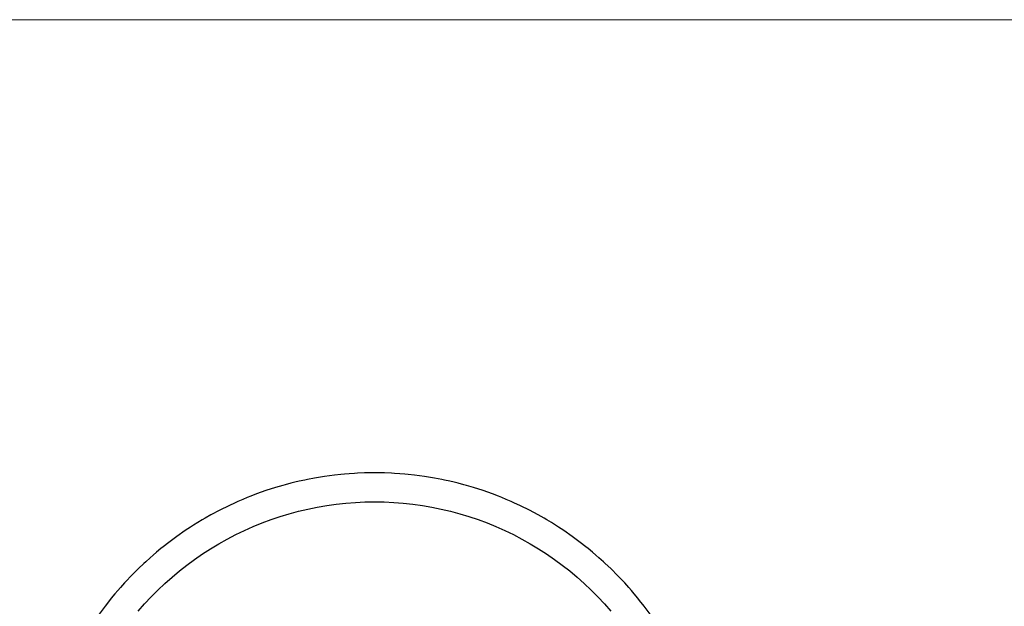
# Model space of a CAD drawing. Units: millimetres. Extents: x 520 to 1669, y -2083 to -1282.
# Drawn here: x 622 to 791, y -1382 to -1282 of the extents above; entities that cross this region are included whole.
import ezdxf

# ---------------------------------------------------------------- set-up
doc = ezdxf.new("R2010")
doc.units = ezdxf.units.MM
doc.layers.add('Model', color=7, linetype='Continuous', lineweight=30)
doc.layers.add('Ramka', color=5, linetype='Continuous', lineweight=20)

msp = doc.modelspace()

# ---------------------------------------------------------------- linework, layer by layer
at = {"layer": 'Model'}
for p, q in [((671.03, -1360.77), (670.07, -1360.99)), ((671.48, -1360.69), (671.03, -1360.77)), ((672.72, -1360.45), (671.48, -1360.69)), ((674.41, -1360.17), (672.72, -1360.45)), ((676.12, -1359.94), (674.41, -1360.17)), ((677.2, -1359.82), (676.12, -1359.94)), ((677.82, -1359.76), (677.2, -1359.82)), ((678.64, -1359.7), (677.82, -1359.76)), ((679.54, -1359.63), (678.64, -1359.7)), ((680.08, -1359.61), (679.54, -1359.63)), ((681.26, -1359.56), (680.08, -1359.61)), ((682.97, -1359.53), (681.26, -1359.56)), ((684.69, -1359.56), (682.97, -1359.53)), ((685.87, -1359.61), (684.69, -1359.56)), ((686.41, -1359.63), (685.87, -1359.61)), ((687.31, -1359.7), (686.41, -1359.63)), ((688.13, -1359.76), (687.31, -1359.7)), ((688.75, -1359.82), (688.13, -1359.76)), ((689.83, -1359.94), (688.75, -1359.82)), ((691.54, -1360.17), (689.83, -1359.94)), ((693.23, -1360.45), (691.54, -1360.17)), ((694.47, -1360.69), (693.23, -1360.45)), ((694.92, -1360.77), (694.47, -1360.69)), ((695.88, -1360.99), (694.92, -1360.77)), ((664.4, -1362.59), (662.78, -1363.16)), ((666.04, -1362.06), (664.4, -1362.59)), ((667.27, -1361.7), (666.04, -1362.06)), ((667.69, -1361.58), (667.27, -1361.7)), ((668.66, -1361.33), (667.69, -1361.58)), ((669.35, -1361.15), (668.66, -1361.33)), ((670.07, -1360.99), (669.35, -1361.15)), ((696.6, -1361.15), (695.88, -1360.99)), ((697.29, -1361.33), (696.6, -1361.15)), ((698.26, -1361.58), (697.29, -1361.33)), ((698.68, -1361.7), (698.26, -1361.58)), ((699.91, -1362.06), (698.68, -1361.7)), ((701.55, -1362.59), (699.91, -1362.06)), ((703.17, -1363.16), (701.55, -1362.59)), ((660.45, -1364.09), (659.59, -1364.45)), ((661.18, -1363.78), (660.45, -1364.09)), ((661.79, -1363.54), (661.18, -1363.78)), ((662.78, -1363.16), (661.79, -1363.54)), ((704.16, -1363.54), (703.17, -1363.16)), ((704.77, -1363.78), (704.16, -1363.54)), ((705.5, -1364.09), (704.77, -1363.78)), ((706.36, -1364.45), (705.5, -1364.09)), ((656.49, -1365.93), (654.97, -1366.74)), ((658.03, -1365.17), (656.49, -1365.93)), ((659.12, -1364.67), (658.03, -1365.17)), ((659.59, -1364.45), (659.12, -1364.67)), ((669.98, -1366.11), (671.57, -1365.74)), ((671.57, -1365.74), (673.18, -1365.41)), ((673.18, -1365.41), (674.8, -1365.13)), ((674.8, -1365.13), (676.43, -1364.9)), ((676.43, -1364.9), (678.06, -1364.73)), ((678.06, -1364.73), (679.69, -1364.6)), ((679.69, -1364.6), (681.33, -1364.52)), ((681.33, -1364.52), (682.97, -1364.5)), ((682.97, -1364.5), (684.62, -1364.52)), ((684.62, -1364.52), (686.26, -1364.6)), ((686.26, -1364.6), (687.89, -1364.73)), ((687.89, -1364.73), (689.52, -1364.9)), ((689.52, -1364.9), (691.15, -1365.13)), ((691.15, -1365.13), (692.77, -1365.41)), ((692.77, -1365.41), (694.38, -1365.74)), ((694.38, -1365.74), (695.97, -1366.11)), ((706.83, -1364.67), (706.36, -1364.45)), ((707.92, -1365.17), (706.83, -1364.67)), ((709.46, -1365.93), (707.92, -1365.17)), ((710.98, -1366.74), (709.46, -1365.93)), ((653.48, -1367.59), (652.73, -1368.04)), ((653.98, -1367.31), (653.48, -1367.59)), ((654.97, -1366.74), (653.98, -1367.31)), ((663.73, -1368.11), (665.27, -1367.54)), ((665.27, -1367.54), (666.82, -1367.02)), ((666.82, -1367.02), (668.39, -1366.54)), ((668.39, -1366.54), (669.98, -1366.11)), ((695.97, -1366.11), (697.56, -1366.54)), ((697.56, -1366.54), (699.13, -1367.02)), ((699.13, -1367.02), (700.68, -1367.54)), ((700.68, -1367.54), (702.22, -1368.11)), ((711.97, -1367.31), (710.98, -1366.74)), ((712.47, -1367.59), (711.97, -1367.31)), ((713.22, -1368.04), (712.47, -1367.59)), ((651.51, -1368.81), (650.57, -1369.43)), ((652.01, -1368.49), (651.51, -1368.81)), ((652.73, -1368.04), (652.01, -1368.49)), ((660.71, -1369.4), (662.21, -1368.73)), ((662.21, -1368.73), (663.73, -1368.11)), ((702.22, -1368.11), (703.74, -1368.73)), ((703.74, -1368.73), (705.24, -1369.4)), ((713.94, -1368.49), (713.22, -1368.04)), ((714.44, -1368.81), (713.94, -1368.49)), ((715.38, -1369.43), (714.44, -1368.81)), ((649.16, -1370.41), (647.78, -1371.43)), ((650.57, -1369.43), (649.16, -1370.41)), ((656.34, -1371.67), (657.77, -1370.87)), ((657.77, -1370.87), (659.23, -1370.11)), ((659.23, -1370.11), (660.71, -1369.4)), ((705.24, -1369.4), (706.72, -1370.11)), ((706.72, -1370.11), (708.18, -1370.87)), ((708.18, -1370.87), (709.61, -1371.67)), ((716.79, -1370.41), (715.38, -1369.43)), ((718.17, -1371.43), (716.79, -1370.41)), ((646.43, -1372.49), (645.7, -1373.1)), ((646.82, -1372.19), (646.43, -1372.49)), ((647.78, -1371.43), (646.82, -1372.19)), ((653.55, -1373.41), (654.93, -1372.52)), ((654.93, -1372.52), (656.34, -1371.67)), ((709.61, -1371.67), (711.02, -1372.52)), ((711.02, -1372.52), (712.4, -1373.41)), ((719.13, -1372.19), (718.17, -1371.43)), ((719.52, -1372.49), (719.13, -1372.19)), ((720.25, -1373.1), (719.52, -1372.49)), ((644.6, -1374.05), (643.83, -1374.74)), ((645.11, -1373.6), (644.6, -1374.05)), ((645.7, -1373.1), (645.11, -1373.6)), ((650.88, -1375.31), (652.2, -1374.34)), ((652.2, -1374.34), (653.55, -1373.41)), ((712.4, -1373.41), (713.75, -1374.34)), ((713.75, -1374.34), (715.07, -1375.31)), ((720.84, -1373.6), (720.25, -1373.1)), ((721.35, -1374.05), (720.84, -1373.6)), ((722.12, -1374.74), (721.35, -1374.05)), ((642.58, -1375.92), (641.36, -1377.13)), ((643.53, -1375.02), (642.58, -1375.92)), ((643.83, -1374.74), (643.53, -1375.02)), ((649.59, -1376.32), (650.88, -1375.31)), ((715.07, -1375.31), (716.36, -1376.32)), ((722.42, -1375.02), (722.12, -1374.74)), ((723.37, -1375.92), (722.42, -1375.02)), ((724.59, -1377.13), (723.37, -1375.92)), ((641.36, -1377.13), (640.46, -1378.08)), ((647.1, -1378.47), (648.33, -1377.38)), ((648.33, -1377.38), (649.59, -1376.32)), ((716.36, -1376.32), (717.62, -1377.38)), ((717.62, -1377.38), (718.85, -1378.47)), ((725.49, -1378.08), (724.59, -1377.13)), ((639.49, -1379.16), (639.04, -1379.67)), ((640.18, -1378.38), (639.49, -1379.16)), ((640.46, -1378.08), (640.18, -1378.38)), ((645.91, -1379.6), (647.1, -1378.47)), ((718.85, -1378.47), (720.04, -1379.6)), ((725.77, -1378.38), (725.49, -1378.08)), ((726.46, -1379.16), (725.77, -1378.38)), ((726.91, -1379.67), (726.46, -1379.16)), ((637.94, -1380.99), (637.63, -1381.37)), ((638.55, -1380.25), (637.94, -1380.99)), ((639.04, -1379.67), (638.55, -1380.25)), ((643.64, -1381.96), (644.76, -1380.76)), ((644.76, -1380.76), (645.91, -1379.6)), ((720.04, -1379.6), (721.19, -1380.76)), ((721.19, -1380.76), (722.31, -1381.96)), ((727.4, -1380.25), (726.91, -1379.67)), ((728.01, -1380.99), (727.4, -1380.25)), ((728.32, -1381.37), (728.01, -1380.99)), ((636.87, -1382.34), (635.85, -1383.72)), ((637.63, -1381.37), (636.87, -1382.34)), ((642.55, -1383.2), (643.64, -1381.96)), ((722.31, -1381.96), (723.4, -1383.2)), ((729.08, -1382.34), (728.32, -1381.37)), ((730.1, -1383.72), (729.08, -1382.34))]:
    msp.add_line(p, q, dxfattribs=at)
at = {"layer": 'Ramka'}
msp.add_lwpolyline([(520.17, -1282.04), (1669.44, -1282.04), (1669.44, -2083.17), (520.17, -2083.17)], close=True, dxfattribs=at)

doc.saveas('drawing.dxf')
